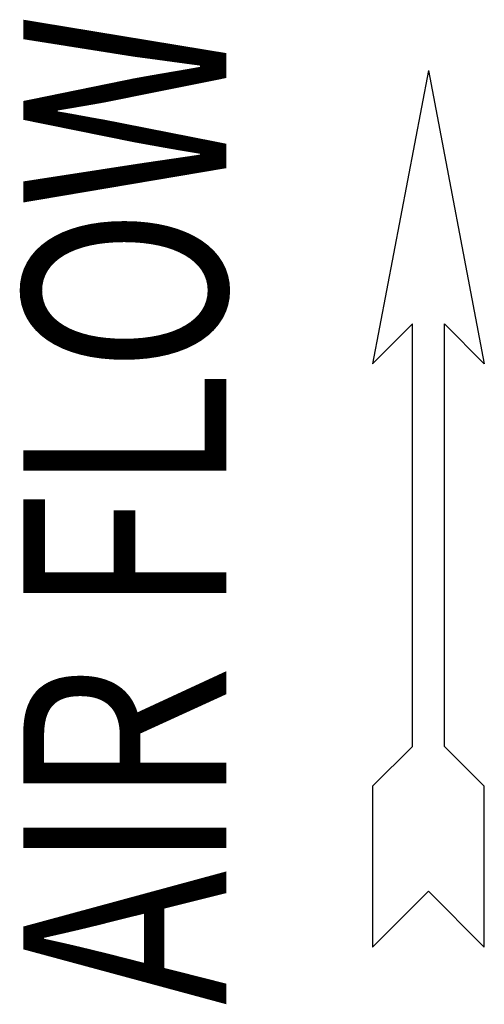
# Model space of a CAD drawing. Units: millimetres. Extents: x 343 to 11522, y 675 to 4738.
# Drawn here: x 6661 to 6772, y 1643 to 1879 of the extents above; entities that cross this region are included whole.
import ezdxf
from ezdxf.enums import TextEntityAlignment as Align

# ---------------------------------------------------------------- set-up
doc = ezdxf.new("R2010")
doc.units = ezdxf.units.MM
doc.header["$LTSCALE"] = 50
doc.styles.add('romans-Arial Narrow', font='ARIALNB.TTF')

# ---------------------------------------------------------------- blocks, each defined once
blk = doc.blocks.new('Air Flow')
at = {"color": 7}
for p, q in [((0, 3.7682), (-0.5497, 4.3178)), ((-0.5497, 4.3178), (-0.5497, 2.7324)), ((0, 3.7682), (0.5497, 4.3178)), ((0.5497, 2.7324), (0.5497, 4.3178)), ((-0.1585, 2.3412), (-0.5497, 2.7324)), ((0.1585, 2.3412), (0.5497, 2.7324)), ((-0.1585, 2.3412), (-0.1585, -1.8207)), ((0.1585, 2.3412), (0.1585, -1.8207)), ((0, -4.3178), (-0.5497, -1.4296)), ((-0.1585, -1.8207), (-0.5497, -1.4296)), ((0, -4.3178), (0.5497, -1.4296)), ((0.1585, -1.8207), (0.5497, -1.4296))]:
    blk.add_line(p, q, dxfattribs=at)
at = {"color": 7, "style": 'romans-Arial Narrow', "width": 0.8}
blk.add_text('AIR FLOW', height=2, rotation=270, dxfattribs=at).set_placement((1.9879, 0.0065), align=Align.CENTER)
blk = doc.blocks.new('TDXP_5TR_1')
at = {"xscale": 24.25674600000024, "yscale": 24.25674600000024, "zscale": 24.25674600000024, "rotation": 180}
blk.add_blockref('Air Flow', (6759.03, 1761.69), dxfattribs=at)

msp = doc.modelspace()

# ---------------------------------------------------------------- block references
msp.add_blockref('TDXP_5TR_1', (0, 0))

doc.saveas('drawing.dxf')
